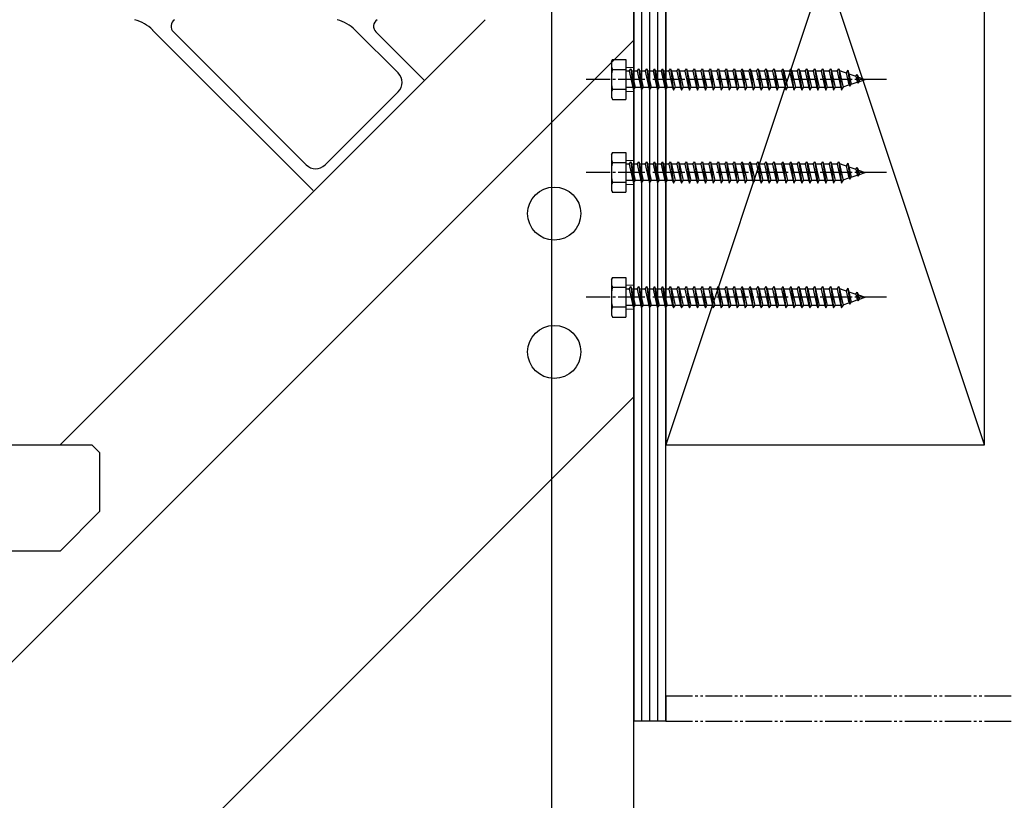
# Model space of a CAD drawing. Extents: x 0 to 15840, y 0 to 25651.
# Drawn here: x 14159 to 14530, y 12105 to 12399 of the extents above; entities that cross this region are included whole.
import ezdxf

# ---------------------------------------------------------------- set-up
doc = ezdxf.new("R2010")
doc.units = 0
for name, pattern in [('YCENTER_1', [13, 10, -1, 1, -1]), ('YDIVIDE_1', [15, 10, -1, 1, -1, 1, -1]), ('YHIDDEN_1', [4, 3, -1])]:
    doc.linetypes.add(name, pattern=pattern)
for name, color, linetype in [('YKK_13', 4, 'CONTINUOUS'), ('YKK_A1', 4, 'CONTINUOUS'), ('YKK_D', 6, 'CONTINUOUS'), ('YSS_K', 3, 'CONTINUOUS')]:
    doc.layers.add(name, color=color, linetype=linetype)

msp = doc.modelspace()

# ---------------------------------------------------------------- linework, layer by layer
at = {"layer": 'YKK_13', "linetype": 'Continuous'}
for p, q in [((14381.79, 12383.55), (14382.22, 12384.3)), ((14381.79, 12383.55), (14381.79, 12370.05)), ((14382.22, 12384.3), (14387.29, 12384.3)), ((14387.29, 12384.3), (14387.29, 12369.3)), ((14382.22, 12380.56), (14387.29, 12380.56)), ((14388.49, 12379.9), (14387.29, 12379.9)), ((14388.49, 12379.9), (14389.09, 12380.8)), ((14388.49, 12379.9), (14389.87, 12373.7)), ((14389.09, 12380.8), (14389.39, 12379.9)), ((14389.09, 12380.8), (14390.17, 12372.8)), ((14389.39, 12379.9), (14390.77, 12373.7)), ((14391.49, 12379.9), (14389.39, 12379.9)), ((14391.49, 12379.9), (14392.09, 12380.8)), ((14391.49, 12379.9), (14392.87, 12373.7)), ((14392.09, 12380.8), (14392.39, 12379.9)), ((14392.09, 12380.8), (14393.17, 12372.8)), ((14392.39, 12379.9), (14393.77, 12373.7)), ((14394.49, 12379.9), (14392.39, 12379.9)), ((14394.49, 12379.9), (14395.09, 12380.8)), ((14394.49, 12379.9), (14395.87, 12373.7)), ((14395.09, 12380.8), (14396.17, 12372.8)), ((14395.09, 12380.8), (14395.39, 12379.9)), ((14395.39, 12379.9), (14396.77, 12373.7)), ((14397.49, 12379.9), (14395.39, 12379.9)), ((14397.49, 12379.9), (14398.09, 12380.8)), ((14397.49, 12379.9), (14398.87, 12373.7)), ((14398.09, 12380.8), (14398.39, 12379.9)), ((14398.09, 12380.8), (14399.17, 12372.8)), ((14398.39, 12379.9), (14399.77, 12373.7)), ((14400.49, 12379.9), (14398.39, 12379.9)), ((14400.49, 12379.9), (14401.09, 12380.8)), ((14400.49, 12379.9), (14401.87, 12373.7)), ((14401.09, 12380.8), (14401.39, 12379.9)), ((14401.09, 12380.8), (14402.17, 12372.8)), ((14401.39, 12379.9), (14402.77, 12373.7)), ((14403.49, 12379.9), (14401.39, 12379.9)), ((14403.49, 12379.9), (14404.09, 12380.8)), ((14403.49, 12379.9), (14404.87, 12373.7)), ((14404.09, 12380.8), (14405.17, 12372.8)), ((14404.09, 12380.8), (14404.39, 12379.9)), ((14404.39, 12379.9), (14405.77, 12373.7)), ((14406.49, 12379.9), (14404.39, 12379.9)), ((14406.49, 12379.9), (14407.09, 12380.8)), ((14406.49, 12379.9), (14407.87, 12373.7)), ((14407.09, 12380.8), (14407.39, 12379.9)), ((14407.09, 12380.8), (14408.17, 12372.8)), ((14407.39, 12379.9), (14408.77, 12373.7)), ((14409.49, 12379.9), (14407.39, 12379.9)), ((14409.49, 12379.9), (14410.09, 12380.8)), ((14409.49, 12379.9), (14410.87, 12373.7)), ((14410.09, 12380.8), (14410.39, 12379.9)), ((14410.09, 12380.8), (14411.17, 12372.8)), ((14410.39, 12379.9), (14411.77, 12373.7)), ((14412.49, 12379.9), (14410.39, 12379.9)), ((14412.49, 12379.9), (14413.09, 12380.8)), ((14412.49, 12379.9), (14413.87, 12373.7)), ((14413.09, 12380.8), (14414.17, 12372.8)), ((14413.09, 12380.8), (14413.39, 12379.9)), ((14413.39, 12379.9), (14414.77, 12373.7)), ((14415.49, 12379.9), (14413.39, 12379.9)), ((14415.49, 12379.9), (14416.09, 12380.8)), ((14415.49, 12379.9), (14416.87, 12373.7)), ((14416.09, 12380.8), (14416.39, 12379.9)), ((14416.09, 12380.8), (14417.17, 12372.8)), ((14416.39, 12379.9), (14417.77, 12373.7)), ((14418.49, 12379.9), (14416.39, 12379.9)), ((14418.49, 12379.9), (14419.09, 12380.8)), ((14418.49, 12379.9), (14419.87, 12373.7)), ((14419.09, 12380.8), (14419.39, 12379.9)), ((14419.09, 12380.8), (14420.17, 12372.8)), ((14419.39, 12379.9), (14420.77, 12373.7)), ((14421.49, 12379.9), (14419.39, 12379.9)), ((14421.49, 12379.9), (14422.09, 12380.8)), ((14421.49, 12379.9), (14422.87, 12373.7)), ((14422.09, 12380.8), (14423.17, 12372.8)), ((14422.09, 12380.8), (14422.39, 12379.9)), ((14424.49, 12379.9), (14422.39, 12379.9)), ((14422.39, 12379.9), (14423.77, 12373.7)), ((14424.49, 12379.9), (14425.09, 12380.8)), ((14424.49, 12379.9), (14425.87, 12373.7)), ((14425.09, 12380.8), (14426.17, 12372.8)), ((14425.09, 12380.8), (14425.39, 12379.9)), ((14427.49, 12379.9), (14425.39, 12379.9)), ((14425.39, 12379.9), (14426.77, 12373.7)), ((14427.49, 12379.9), (14428.09, 12380.8)), ((14427.49, 12379.9), (14428.87, 12373.7)), ((14428.09, 12380.8), (14429.17, 12372.8)), ((14428.09, 12380.8), (14428.39, 12379.9)), ((14430.49, 12379.9), (14428.39, 12379.9)), ((14428.39, 12379.9), (14429.77, 12373.7)), ((14430.49, 12379.9), (14431.09, 12380.8)), ((14430.49, 12379.9), (14431.87, 12373.7)), ((14431.09, 12380.8), (14432.17, 12372.8)), ((14431.09, 12380.8), (14431.39, 12379.9)), ((14433.49, 12379.9), (14431.39, 12379.9)), ((14431.39, 12379.9), (14432.77, 12373.7)), ((14433.49, 12379.9), (14434.09, 12380.8)), ((14433.49, 12379.9), (14434.87, 12373.7)), ((14434.09, 12380.8), (14435.17, 12372.8)), ((14434.09, 12380.8), (14434.39, 12379.9)), ((14436.49, 12379.9), (14434.39, 12379.9)), ((14434.39, 12379.9), (14435.77, 12373.7)), ((14436.49, 12379.9), (14437.09, 12380.8)), ((14436.49, 12379.9), (14437.87, 12373.7)), ((14437.09, 12380.8), (14437.11, 12380.8)), ((14437.11, 12380.8), (14438.19, 12372.8)), ((14437.11, 12380.8), (14437.41, 12379.9)), ((14439.49, 12379.9), (14437.41, 12379.9)), ((14437.41, 12379.9), (14438.79, 12373.7)), ((14439.49, 12379.9), (14440.09, 12380.8)), ((14439.49, 12379.9), (14440.87, 12373.7)), ((14440.09, 12380.8), (14441.17, 12372.8)), ((14440.09, 12380.8), (14440.39, 12379.9)), ((14442.49, 12379.9), (14440.39, 12379.9)), ((14440.39, 12379.9), (14441.77, 12373.7)), ((14442.49, 12379.9), (14443.09, 12380.8)), ((14442.49, 12379.9), (14443.87, 12373.7)), ((14443.09, 12380.8), (14444.17, 12372.8)), ((14443.09, 12380.8), (14443.39, 12379.9)), ((14445.79, 12379.9), (14443.39, 12379.9)), ((14443.39, 12379.9), (14444.77, 12373.7)), ((14445.79, 12379.9), (14446.39, 12380.8)), ((14445.79, 12379.9), (14447.17, 12373.7)), ((14446.39, 12380.8), (14447.47, 12372.8)), ((14446.39, 12380.8), (14446.69, 12379.9)), ((14448.79, 12379.9), (14446.69, 12379.9)), ((14446.69, 12379.9), (14448.07, 12373.7)), ((14448.79, 12379.9), (14449.39, 12380.8)), ((14448.79, 12379.9), (14450.17, 12373.7)), ((14449.39, 12380.8), (14450.47, 12372.8)), ((14449.39, 12380.8), (14449.69, 12379.9)), ((14451.79, 12379.9), (14449.69, 12379.9)), ((14449.69, 12379.9), (14451.07, 12373.7)), ((14451.79, 12379.9), (14452.39, 12380.8)), ((14451.79, 12379.9), (14453.17, 12373.7)), ((14452.39, 12380.8), (14453.47, 12372.8)), ((14452.39, 12380.8), (14452.69, 12379.9)), ((14454.79, 12379.9), (14452.69, 12379.9)), ((14452.69, 12379.9), (14454.07, 12373.7)), ((14454.79, 12379.9), (14455.39, 12380.8)), ((14454.79, 12379.9), (14456.17, 12373.7)), ((14455.39, 12380.8), (14456.47, 12372.8)), ((14455.39, 12380.8), (14455.69, 12379.9)), ((14457.79, 12379.9), (14455.69, 12379.9)), ((14455.69, 12379.9), (14457.07, 12373.7)), ((14457.79, 12379.9), (14458.39, 12380.8)), ((14457.79, 12379.9), (14459.17, 12373.7)), ((14458.39, 12380.8), (14459.47, 12372.8)), ((14458.39, 12380.8), (14458.69, 12379.9)), ((14460.79, 12379.9), (14458.69, 12379.9)), ((14458.69, 12379.9), (14460.07, 12373.7)), ((14460.79, 12379.9), (14461.39, 12380.8)), ((14460.79, 12379.9), (14462.17, 12373.7)), ((14461.39, 12380.8), (14462.47, 12372.8)), ((14461.39, 12380.8), (14461.69, 12379.9)), ((14463.79, 12379.9), (14461.69, 12379.9)), ((14461.69, 12379.9), (14463.07, 12373.7)), ((14463.79, 12379.9), (14464.39, 12380.8)), ((14463.79, 12379.9), (14465.17, 12373.7)), ((14464.39, 12380.8), (14465.47, 12372.8)), ((14464.39, 12380.8), (14464.69, 12379.9)), ((14466.79, 12379.9), (14464.69, 12379.9)), ((14464.69, 12379.9), (14466.07, 12373.7)), ((14466.79, 12379.9), (14467.39, 12380.8)), ((14466.79, 12379.9), (14468.17, 12373.7)), ((14467.39, 12380.8), (14468.47, 12372.8)), ((14467.39, 12380.8), (14467.69, 12379.9)), ((14468.29, 12379.9), (14467.69, 12379.9)), ((14467.69, 12379.9), (14469.07, 12373.7)), ((14468.29, 12379.9), (14470.24, 12379.23)), ((14470.77, 12380.24), (14470.24, 12379.23)), ((14470.24, 12379.23), (14471.24, 12374.72)), ((14470.77, 12380.24), (14471.57, 12374.25)), ((14470.77, 12380.24), (14471.21, 12378.9)), ((14471.21, 12378.9), (14473.81, 12378)), ((14471.21, 12378.9), (14472.08, 12375.01)), ((14473.81, 12378), (14474.27, 12378.69)), ((14474.27, 12378.69), (14474.79, 12377.66)), ((14474.27, 12378.69), (14474.72, 12375.42)), ((14469.01, 12373.95), (14471.24, 12374.72)), ((14471.24, 12374.72), (14471.57, 12374.25)), ((14471.57, 12374.25), (14472.08, 12375.01)), ((14472.08, 12375.01), (14474.31, 12375.78)), ((14473.81, 12378), (14474.31, 12375.78)), ((14474.31, 12375.78), (14474.72, 12375.42)), ((14474.72, 12375.42), (14475.14, 12376.06)), ((14474.79, 12377.66), (14477.29, 12376.8)), ((14474.79, 12377.66), (14475.14, 12376.06)), ((14475.14, 12376.06), (14477.29, 12376.8)), ((14387.29, 12373.04), (14382.22, 12373.04)), ((14389.87, 12373.7), (14387.29, 12373.7)), ((14389.87, 12373.7), (14390.17, 12372.8)), ((14390.17, 12372.8), (14390.77, 12373.7)), ((14392.87, 12373.7), (14390.77, 12373.7)), ((14392.87, 12373.7), (14393.17, 12372.8)), ((14393.17, 12372.8), (14393.77, 12373.7)), ((14395.87, 12373.7), (14393.77, 12373.7)), ((14395.87, 12373.7), (14396.17, 12372.8)), ((14396.17, 12372.8), (14396.77, 12373.7)), ((14398.87, 12373.7), (14396.77, 12373.7)), ((14398.87, 12373.7), (14399.17, 12372.8)), ((14399.17, 12372.8), (14399.77, 12373.7)), ((14401.87, 12373.7), (14399.77, 12373.7)), ((14401.87, 12373.7), (14402.17, 12372.8)), ((14402.17, 12372.8), (14402.77, 12373.7)), ((14404.87, 12373.7), (14402.77, 12373.7)), ((14404.87, 12373.7), (14405.17, 12372.8)), ((14405.17, 12372.8), (14405.77, 12373.7)), ((14407.87, 12373.7), (14405.77, 12373.7)), ((14407.87, 12373.7), (14408.17, 12372.8)), ((14408.17, 12372.8), (14408.77, 12373.7)), ((14410.87, 12373.7), (14408.77, 12373.7)), ((14410.87, 12373.7), (14411.17, 12372.8)), ((14411.17, 12372.8), (14411.77, 12373.7)), ((14413.87, 12373.7), (14411.77, 12373.7)), ((14413.87, 12373.7), (14414.17, 12372.8)), ((14414.17, 12372.8), (14414.77, 12373.7)), ((14416.87, 12373.7), (14414.77, 12373.7)), ((14416.87, 12373.7), (14417.17, 12372.8)), ((14417.17, 12372.8), (14417.77, 12373.7)), ((14419.87, 12373.7), (14417.77, 12373.7)), ((14419.87, 12373.7), (14420.17, 12372.8)), ((14420.17, 12372.8), (14420.77, 12373.7)), ((14422.87, 12373.7), (14420.77, 12373.7)), ((14422.87, 12373.7), (14423.17, 12372.8)), ((14423.17, 12372.8), (14423.77, 12373.7)), ((14425.87, 12373.7), (14423.77, 12373.7)), ((14425.87, 12373.7), (14426.17, 12372.8)), ((14426.17, 12372.8), (14426.77, 12373.7)), ((14428.87, 12373.7), (14426.77, 12373.7)), ((14428.87, 12373.7), (14429.17, 12372.8)), ((14429.17, 12372.8), (14429.77, 12373.7)), ((14431.87, 12373.7), (14429.77, 12373.7)), ((14431.87, 12373.7), (14432.17, 12372.8)), ((14432.17, 12372.8), (14432.77, 12373.7)), ((14434.87, 12373.7), (14432.77, 12373.7)), ((14434.87, 12373.7), (14435.17, 12372.8)), ((14435.17, 12372.8), (14435.77, 12373.7)), ((14437.87, 12373.7), (14435.77, 12373.7)), ((14437.87, 12373.7), (14438.17, 12372.8)), ((14438.17, 12372.8), (14438.19, 12372.8)), ((14438.19, 12372.8), (14438.79, 12373.7)), ((14440.87, 12373.7), (14438.79, 12373.7)), ((14440.87, 12373.7), (14441.17, 12372.8)), ((14441.17, 12372.8), (14441.77, 12373.7)), ((14443.87, 12373.7), (14441.77, 12373.7)), ((14443.87, 12373.7), (14444.17, 12372.8)), ((14444.17, 12372.8), (14444.77, 12373.7)), ((14447.17, 12373.7), (14444.77, 12373.7)), ((14447.17, 12373.7), (14447.47, 12372.8)), ((14447.47, 12372.8), (14448.07, 12373.7)), ((14450.17, 12373.7), (14448.07, 12373.7)), ((14450.17, 12373.7), (14450.47, 12372.8)), ((14450.47, 12372.8), (14451.07, 12373.7)), ((14453.17, 12373.7), (14451.07, 12373.7)), ((14453.17, 12373.7), (14453.47, 12372.8)), ((14453.47, 12372.8), (14454.07, 12373.7)), ((14456.17, 12373.7), (14454.07, 12373.7)), ((14456.17, 12373.7), (14456.47, 12372.8)), ((14456.47, 12372.8), (14457.07, 12373.7)), ((14459.17, 12373.7), (14457.07, 12373.7)), ((14459.17, 12373.7), (14459.47, 12372.8)), ((14459.47, 12372.8), (14460.07, 12373.7)), ((14462.17, 12373.7), (14460.07, 12373.7)), ((14462.17, 12373.7), (14462.47, 12372.8)), ((14462.47, 12372.8), (14463.07, 12373.7)), ((14465.17, 12373.7), (14463.07, 12373.7)), ((14465.17, 12373.7), (14465.47, 12372.8)), ((14465.47, 12372.8), (14466.07, 12373.7)), ((14468.17, 12373.7), (14466.07, 12373.7)), ((14468.17, 12373.7), (14468.47, 12372.8)), ((14468.47, 12372.8), (14469.07, 12373.7)), ((14381.79, 12370.05), (14382.22, 12369.3)), ((14382.22, 12369.3), (14387.29, 12369.3)), ((14381.79, 12348.55), (14382.22, 12349.3)), ((14382.22, 12349.3), (14387.29, 12349.3)), ((14387.29, 12349.3), (14387.29, 12334.3)), ((14381.79, 12348.55), (14381.79, 12335.05)), ((14382.22, 12345.56), (14387.29, 12345.56)), ((14388.49, 12344.9), (14389.09, 12345.8)), ((14389.09, 12345.8), (14389.39, 12344.9)), ((14389.09, 12345.8), (14390.17, 12337.8)), ((14391.49, 12344.9), (14392.09, 12345.8)), ((14392.09, 12345.8), (14392.39, 12344.9)), ((14392.09, 12345.8), (14393.17, 12337.8)), ((14394.49, 12344.9), (14395.09, 12345.8)), ((14395.09, 12345.8), (14396.17, 12337.8)), ((14395.09, 12345.8), (14395.39, 12344.9)), ((14397.49, 12344.9), (14398.09, 12345.8)), ((14398.09, 12345.8), (14398.39, 12344.9)), ((14398.09, 12345.8), (14399.17, 12337.8)), ((14400.49, 12344.9), (14401.09, 12345.8)), ((14401.09, 12345.8), (14401.39, 12344.9)), ((14401.09, 12345.8), (14402.17, 12337.8)), ((14403.49, 12344.9), (14404.09, 12345.8)), ((14404.09, 12345.8), (14405.17, 12337.8)), ((14404.09, 12345.8), (14404.39, 12344.9)), ((14406.49, 12344.9), (14407.09, 12345.8)), ((14407.09, 12345.8), (14407.39, 12344.9)), ((14407.09, 12345.8), (14408.17, 12337.8)), ((14409.49, 12344.9), (14410.09, 12345.8)), ((14410.09, 12345.8), (14410.39, 12344.9)), ((14410.09, 12345.8), (14411.17, 12337.8)), ((14412.49, 12344.9), (14413.09, 12345.8)), ((14413.09, 12345.8), (14414.17, 12337.8)), ((14413.09, 12345.8), (14413.39, 12344.9)), ((14415.49, 12344.9), (14416.09, 12345.8)), ((14416.09, 12345.8), (14416.39, 12344.9)), ((14416.09, 12345.8), (14417.17, 12337.8)), ((14418.49, 12344.9), (14419.09, 12345.8)), ((14419.09, 12345.8), (14419.39, 12344.9)), ((14419.09, 12345.8), (14420.17, 12337.8)), ((14421.49, 12344.9), (14422.09, 12345.8)), ((14422.09, 12345.8), (14423.17, 12337.8)), ((14422.09, 12345.8), (14422.39, 12344.9)), ((14424.49, 12344.9), (14425.09, 12345.8)), ((14425.09, 12345.8), (14426.17, 12337.8)), ((14425.09, 12345.8), (14425.39, 12344.9)), ((14427.49, 12344.9), (14428.09, 12345.8)), ((14428.09, 12345.8), (14429.17, 12337.8)), ((14428.09, 12345.8), (14428.39, 12344.9)), ((14430.49, 12344.9), (14431.09, 12345.8)), ((14431.09, 12345.8), (14432.17, 12337.8)), ((14431.09, 12345.8), (14431.39, 12344.9)), ((14433.49, 12344.9), (14434.09, 12345.8)), ((14434.09, 12345.8), (14435.17, 12337.8)), ((14434.09, 12345.8), (14434.39, 12344.9)), ((14436.49, 12344.9), (14437.09, 12345.8)), ((14437.09, 12345.8), (14437.11, 12345.8)), ((14437.11, 12345.8), (14438.19, 12337.8)), ((14437.11, 12345.8), (14437.41, 12344.9)), ((14439.49, 12344.9), (14440.09, 12345.8)), ((14440.09, 12345.8), (14441.17, 12337.8)), ((14440.09, 12345.8), (14440.39, 12344.9)), ((14442.49, 12344.9), (14443.09, 12345.8)), ((14443.09, 12345.8), (14444.17, 12337.8)), ((14443.09, 12345.8), (14443.39, 12344.9)), ((14445.79, 12344.9), (14446.39, 12345.8)), ((14446.39, 12345.8), (14447.47, 12337.8)), ((14446.39, 12345.8), (14446.69, 12344.9)), ((14448.79, 12344.9), (14449.39, 12345.8)), ((14449.39, 12345.8), (14450.47, 12337.8)), ((14449.39, 12345.8), (14449.69, 12344.9)), ((14451.79, 12344.9), (14452.39, 12345.8)), ((14452.39, 12345.8), (14453.47, 12337.8)), ((14452.39, 12345.8), (14452.69, 12344.9)), ((14454.79, 12344.9), (14455.39, 12345.8)), ((14455.39, 12345.8), (14456.47, 12337.8)), ((14455.39, 12345.8), (14455.69, 12344.9)), ((14457.79, 12344.9), (14458.39, 12345.8)), ((14458.39, 12345.8), (14459.47, 12337.8)), ((14458.39, 12345.8), (14458.69, 12344.9)), ((14460.79, 12344.9), (14461.39, 12345.8)), ((14461.39, 12345.8), (14462.47, 12337.8)), ((14461.39, 12345.8), (14461.69, 12344.9)), ((14463.79, 12344.9), (14464.39, 12345.8)), ((14464.39, 12345.8), (14465.47, 12337.8)), ((14464.39, 12345.8), (14464.69, 12344.9)), ((14466.79, 12344.9), (14467.39, 12345.8)), ((14467.39, 12345.8), (14468.47, 12337.8)), ((14467.39, 12345.8), (14467.69, 12344.9)), ((14470.77, 12345.24), (14470.24, 12344.23)), ((14470.77, 12345.24), (14471.57, 12339.25)), ((14470.77, 12345.24), (14471.21, 12343.9)), ((14388.49, 12344.9), (14387.29, 12344.9)), ((14388.49, 12344.9), (14389.87, 12338.7)), ((14389.39, 12344.9), (14390.77, 12338.7)), ((14391.49, 12344.9), (14389.39, 12344.9)), ((14391.49, 12344.9), (14392.87, 12338.7)), ((14392.39, 12344.9), (14393.77, 12338.7)), ((14394.49, 12344.9), (14392.39, 12344.9)), ((14394.49, 12344.9), (14395.87, 12338.7)), ((14395.39, 12344.9), (14396.77, 12338.7)), ((14397.49, 12344.9), (14395.39, 12344.9)), ((14397.49, 12344.9), (14398.87, 12338.7)), ((14398.39, 12344.9), (14399.77, 12338.7)), ((14400.49, 12344.9), (14398.39, 12344.9)), ((14400.49, 12344.9), (14401.87, 12338.7)), ((14401.39, 12344.9), (14402.77, 12338.7)), ((14403.49, 12344.9), (14401.39, 12344.9)), ((14403.49, 12344.9), (14404.87, 12338.7)), ((14404.39, 12344.9), (14405.77, 12338.7)), ((14406.49, 12344.9), (14404.39, 12344.9)), ((14406.49, 12344.9), (14407.87, 12338.7)), ((14407.39, 12344.9), (14408.77, 12338.7)), ((14409.49, 12344.9), (14407.39, 12344.9)), ((14409.49, 12344.9), (14410.87, 12338.7)), ((14410.39, 12344.9), (14411.77, 12338.7)), ((14412.49, 12344.9), (14410.39, 12344.9)), ((14412.49, 12344.9), (14413.87, 12338.7)), ((14413.39, 12344.9), (14414.77, 12338.7)), ((14415.49, 12344.9), (14413.39, 12344.9)), ((14415.49, 12344.9), (14416.87, 12338.7)), ((14416.39, 12344.9), (14417.77, 12338.7)), ((14418.49, 12344.9), (14416.39, 12344.9)), ((14418.49, 12344.9), (14419.87, 12338.7)), ((14419.39, 12344.9), (14420.77, 12338.7)), ((14421.49, 12344.9), (14419.39, 12344.9)), ((14421.49, 12344.9), (14422.87, 12338.7)), ((14424.49, 12344.9), (14422.39, 12344.9)), ((14422.39, 12344.9), (14423.77, 12338.7)), ((14424.49, 12344.9), (14425.87, 12338.7)), ((14427.49, 12344.9), (14425.39, 12344.9)), ((14425.39, 12344.9), (14426.77, 12338.7)), ((14427.49, 12344.9), (14428.87, 12338.7)), ((14430.49, 12344.9), (14428.39, 12344.9)), ((14428.39, 12344.9), (14429.77, 12338.7)), ((14430.49, 12344.9), (14431.87, 12338.7)), ((14433.49, 12344.9), (14431.39, 12344.9)), ((14431.39, 12344.9), (14432.77, 12338.7)), ((14433.49, 12344.9), (14434.87, 12338.7)), ((14436.49, 12344.9), (14434.39, 12344.9)), ((14434.39, 12344.9), (14435.77, 12338.7)), ((14436.49, 12344.9), (14437.87, 12338.7)), ((14439.49, 12344.9), (14437.41, 12344.9)), ((14437.41, 12344.9), (14438.79, 12338.7)), ((14439.49, 12344.9), (14440.87, 12338.7)), ((14442.49, 12344.9), (14440.39, 12344.9)), ((14440.39, 12344.9), (14441.77, 12338.7)), ((14442.49, 12344.9), (14443.87, 12338.7)), ((14445.79, 12344.9), (14443.39, 12344.9)), ((14443.39, 12344.9), (14444.77, 12338.7)), ((14445.79, 12344.9), (14447.17, 12338.7)), ((14448.79, 12344.9), (14446.69, 12344.9)), ((14446.69, 12344.9), (14448.07, 12338.7)), ((14448.79, 12344.9), (14450.17, 12338.7)), ((14451.79, 12344.9), (14449.69, 12344.9)), ((14449.69, 12344.9), (14451.07, 12338.7)), ((14451.79, 12344.9), (14453.17, 12338.7)), ((14454.79, 12344.9), (14452.69, 12344.9)), ((14452.69, 12344.9), (14454.07, 12338.7)), ((14454.79, 12344.9), (14456.17, 12338.7)), ((14457.79, 12344.9), (14455.69, 12344.9)), ((14455.69, 12344.9), (14457.07, 12338.7)), ((14457.79, 12344.9), (14459.17, 12338.7)), ((14460.79, 12344.9), (14458.69, 12344.9)), ((14458.69, 12344.9), (14460.07, 12338.7)), ((14460.79, 12344.9), (14462.17, 12338.7)), ((14463.79, 12344.9), (14461.69, 12344.9)), ((14461.69, 12344.9), (14463.07, 12338.7)), ((14463.79, 12344.9), (14465.17, 12338.7)), ((14466.79, 12344.9), (14464.69, 12344.9)), ((14464.69, 12344.9), (14466.07, 12338.7)), ((14466.79, 12344.9), (14468.17, 12338.7)), ((14468.29, 12344.9), (14467.69, 12344.9)), ((14467.69, 12344.9), (14469.07, 12338.7)), ((14468.29, 12344.9), (14470.24, 12344.23)), ((14470.24, 12344.23), (14471.24, 12339.72)), ((14471.21, 12343.9), (14473.81, 12343)), ((14471.21, 12343.9), (14472.08, 12340.01)), ((14473.81, 12343), (14474.27, 12343.69)), ((14473.81, 12343), (14474.31, 12340.78)), ((14474.27, 12343.69), (14474.79, 12342.66)), ((14474.27, 12343.69), (14474.72, 12340.42)), ((14474.79, 12342.66), (14477.29, 12341.8)), ((14474.79, 12342.66), (14475.14, 12341.06)), ((14475.14, 12341.06), (14477.29, 12341.8)), ((14387.29, 12338.04), (14382.22, 12338.04)), ((14389.87, 12338.7), (14387.29, 12338.7)), ((14389.87, 12338.7), (14390.17, 12337.8)), ((14390.17, 12337.8), (14390.77, 12338.7)), ((14392.87, 12338.7), (14390.77, 12338.7)), ((14392.87, 12338.7), (14393.17, 12337.8)), ((14393.17, 12337.8), (14393.77, 12338.7)), ((14395.87, 12338.7), (14393.77, 12338.7)), ((14395.87, 12338.7), (14396.17, 12337.8)), ((14396.17, 12337.8), (14396.77, 12338.7)), ((14398.87, 12338.7), (14396.77, 12338.7)), ((14398.87, 12338.7), (14399.17, 12337.8)), ((14399.17, 12337.8), (14399.77, 12338.7)), ((14401.87, 12338.7), (14399.77, 12338.7)), ((14401.87, 12338.7), (14402.17, 12337.8)), ((14402.17, 12337.8), (14402.77, 12338.7)), ((14404.87, 12338.7), (14402.77, 12338.7)), ((14404.87, 12338.7), (14405.17, 12337.8)), ((14405.17, 12337.8), (14405.77, 12338.7)), ((14407.87, 12338.7), (14405.77, 12338.7)), ((14407.87, 12338.7), (14408.17, 12337.8)), ((14408.17, 12337.8), (14408.77, 12338.7)), ((14410.87, 12338.7), (14408.77, 12338.7)), ((14410.87, 12338.7), (14411.17, 12337.8)), ((14411.17, 12337.8), (14411.77, 12338.7)), ((14413.87, 12338.7), (14411.77, 12338.7)), ((14413.87, 12338.7), (14414.17, 12337.8)), ((14414.17, 12337.8), (14414.77, 12338.7)), ((14416.87, 12338.7), (14414.77, 12338.7)), ((14416.87, 12338.7), (14417.17, 12337.8)), ((14417.17, 12337.8), (14417.77, 12338.7)), ((14419.87, 12338.7), (14417.77, 12338.7)), ((14419.87, 12338.7), (14420.17, 12337.8)), ((14420.17, 12337.8), (14420.77, 12338.7)), ((14422.87, 12338.7), (14420.77, 12338.7)), ((14422.87, 12338.7), (14423.17, 12337.8)), ((14423.17, 12337.8), (14423.77, 12338.7)), ((14425.87, 12338.7), (14423.77, 12338.7)), ((14425.87, 12338.7), (14426.17, 12337.8)), ((14426.17, 12337.8), (14426.77, 12338.7)), ((14428.87, 12338.7), (14426.77, 12338.7)), ((14428.87, 12338.7), (14429.17, 12337.8)), ((14429.17, 12337.8), (14429.77, 12338.7)), ((14431.87, 12338.7), (14429.77, 12338.7)), ((14431.87, 12338.7), (14432.17, 12337.8)), ((14432.17, 12337.8), (14432.77, 12338.7)), ((14434.87, 12338.7), (14432.77, 12338.7)), ((14434.87, 12338.7), (14435.17, 12337.8)), ((14435.17, 12337.8), (14435.77, 12338.7)), ((14437.87, 12338.7), (14435.77, 12338.7)), ((14437.87, 12338.7), (14438.17, 12337.8)), ((14438.17, 12337.8), (14438.19, 12337.8)), ((14438.19, 12337.8), (14438.79, 12338.7)), ((14440.87, 12338.7), (14438.79, 12338.7)), ((14440.87, 12338.7), (14441.17, 12337.8)), ((14441.17, 12337.8), (14441.77, 12338.7)), ((14443.87, 12338.7), (14441.77, 12338.7)), ((14443.87, 12338.7), (14444.17, 12337.8)), ((14444.17, 12337.8), (14444.77, 12338.7)), ((14447.17, 12338.7), (14444.77, 12338.7)), ((14447.17, 12338.7), (14447.47, 12337.8)), ((14447.47, 12337.8), (14448.07, 12338.7)), ((14450.17, 12338.7), (14448.07, 12338.7)), ((14450.17, 12338.7), (14450.47, 12337.8)), ((14450.47, 12337.8), (14451.07, 12338.7)), ((14453.17, 12338.7), (14451.07, 12338.7)), ((14453.17, 12338.7), (14453.47, 12337.8)), ((14453.47, 12337.8), (14454.07, 12338.7)), ((14456.17, 12338.7), (14454.07, 12338.7)), ((14456.17, 12338.7), (14456.47, 12337.8)), ((14456.47, 12337.8), (14457.07, 12338.7)), ((14459.17, 12338.7), (14457.07, 12338.7)), ((14459.17, 12338.7), (14459.47, 12337.8)), ((14459.47, 12337.8), (14460.07, 12338.7)), ((14462.17, 12338.7), (14460.07, 12338.7)), ((14462.17, 12338.7), (14462.47, 12337.8)), ((14462.47, 12337.8), (14463.07, 12338.7)), ((14465.17, 12338.7), (14463.07, 12338.7)), ((14465.17, 12338.7), (14465.47, 12337.8)), ((14465.47, 12337.8), (14466.07, 12338.7)), ((14468.17, 12338.7), (14466.07, 12338.7)), ((14468.17, 12338.7), (14468.47, 12337.8)), ((14468.47, 12337.8), (14469.07, 12338.7)), ((14469.01, 12338.95), (14471.24, 12339.72)), ((14471.24, 12339.72), (14471.57, 12339.25)), ((14471.57, 12339.25), (14472.08, 12340.01)), ((14472.08, 12340.01), (14474.31, 12340.78)), ((14474.31, 12340.78), (14474.72, 12340.42)), ((14474.72, 12340.42), (14475.14, 12341.06)), ((14381.79, 12335.05), (14382.22, 12334.3)), ((14382.22, 12334.3), (14387.29, 12334.3)), ((14381.79, 12301.55), (14382.22, 12302.3)), ((14381.79, 12301.55), (14381.79, 12288.05)), ((14382.22, 12302.3), (14387.29, 12302.3)), ((14387.29, 12302.3), (14387.29, 12287.3)), ((14382.22, 12298.56), (14387.29, 12298.56)), ((14388.49, 12297.9), (14387.29, 12297.9)), ((14388.49, 12297.9), (14389.09, 12298.8)), ((14388.49, 12297.9), (14389.87, 12291.7)), ((14389.09, 12298.8), (14389.39, 12297.9)), ((14389.09, 12298.8), (14390.17, 12290.8)), ((14389.39, 12297.9), (14390.77, 12291.7)), ((14391.49, 12297.9), (14389.39, 12297.9)), ((14391.49, 12297.9), (14392.09, 12298.8)), ((14391.49, 12297.9), (14392.87, 12291.7)), ((14392.09, 12298.8), (14392.39, 12297.9)), ((14392.09, 12298.8), (14393.17, 12290.8)), ((14392.39, 12297.9), (14393.77, 12291.7)), ((14394.49, 12297.9), (14392.39, 12297.9)), ((14394.49, 12297.9), (14395.09, 12298.8)), ((14394.49, 12297.9), (14395.87, 12291.7)), ((14395.09, 12298.8), (14396.17, 12290.8)), ((14395.09, 12298.8), (14395.39, 12297.9)), ((14395.39, 12297.9), (14396.77, 12291.7)), ((14397.49, 12297.9), (14395.39, 12297.9)), ((14397.49, 12297.9), (14398.09, 12298.8)), ((14397.49, 12297.9), (14398.87, 12291.7)), ((14398.09, 12298.8), (14398.39, 12297.9)), ((14398.09, 12298.8), (14399.17, 12290.8)), ((14398.39, 12297.9), (14399.77, 12291.7)), ((14400.49, 12297.9), (14398.39, 12297.9)), ((14400.49, 12297.9), (14401.09, 12298.8)), ((14400.49, 12297.9), (14401.87, 12291.7)), ((14401.09, 12298.8), (14401.39, 12297.9)), ((14401.09, 12298.8), (14402.17, 12290.8)), ((14401.39, 12297.9), (14402.77, 12291.7)), ((14403.49, 12297.9), (14401.39, 12297.9)), ((14403.49, 12297.9), (14404.09, 12298.8)), ((14403.49, 12297.9), (14404.87, 12291.7)), ((14404.09, 12298.8), (14405.17, 12290.8)), ((14404.09, 12298.8), (14404.39, 12297.9)), ((14404.39, 12297.9), (14405.77, 12291.7)), ((14406.49, 12297.9), (14404.39, 12297.9)), ((14406.49, 12297.9), (14407.09, 12298.8)), ((14406.49, 12297.9), (14407.87, 12291.7)), ((14407.09, 12298.8), (14407.39, 12297.9)), ((14407.09, 12298.8), (14408.17, 12290.8)), ((14407.39, 12297.9), (14408.77, 12291.7)), ((14409.49, 12297.9), (14407.39, 12297.9)), ((14409.49, 12297.9), (14410.09, 12298.8)), ((14409.49, 12297.9), (14410.87, 12291.7)), ((14410.09, 12298.8), (14410.39, 12297.9)), ((14410.09, 12298.8), (14411.17, 12290.8)), ((14410.39, 12297.9), (14411.77, 12291.7)), ((14412.49, 12297.9), (14410.39, 12297.9)), ((14412.49, 12297.9), (14413.09, 12298.8)), ((14412.49, 12297.9), (14413.87, 12291.7)), ((14413.09, 12298.8), (14414.17, 12290.8)), ((14413.09, 12298.8), (14413.39, 12297.9)), ((14413.39, 12297.9), (14414.77, 12291.7)), ((14415.49, 12297.9), (14413.39, 12297.9)), ((14415.49, 12297.9), (14416.09, 12298.8)), ((14415.49, 12297.9), (14416.87, 12291.7)), ((14416.09, 12298.8), (14416.39, 12297.9)), ((14416.09, 12298.8), (14417.17, 12290.8)), ((14416.39, 12297.9), (14417.77, 12291.7)), ((14418.49, 12297.9), (14416.39, 12297.9)), ((14418.49, 12297.9), (14419.09, 12298.8)), ((14418.49, 12297.9), (14419.87, 12291.7)), ((14419.09, 12298.8), (14419.39, 12297.9)), ((14419.09, 12298.8), (14420.17, 12290.8)), ((14419.39, 12297.9), (14420.77, 12291.7)), ((14421.49, 12297.9), (14419.39, 12297.9)), ((14421.49, 12297.9), (14422.09, 12298.8)), ((14421.49, 12297.9), (14422.87, 12291.7)), ((14422.09, 12298.8), (14423.17, 12290.8)), ((14422.09, 12298.8), (14422.39, 12297.9)), ((14424.49, 12297.9), (14422.39, 12297.9)), ((14422.39, 12297.9), (14423.77, 12291.7)), ((14424.49, 12297.9), (14425.09, 12298.8)), ((14424.49, 12297.9), (14425.87, 12291.7)), ((14425.09, 12298.8), (14426.17, 12290.8)), ((14425.09, 12298.8), (14425.39, 12297.9)), ((14427.49, 12297.9), (14425.39, 12297.9)), ((14425.39, 12297.9), (14426.77, 12291.7)), ((14427.49, 12297.9), (14428.09, 12298.8)), ((14427.49, 12297.9), (14428.87, 12291.7)), ((14428.09, 12298.8), (14429.17, 12290.8)), ((14428.09, 12298.8), (14428.39, 12297.9)), ((14430.49, 12297.9), (14428.39, 12297.9)), ((14428.39, 12297.9), (14429.77, 12291.7)), ((14430.49, 12297.9), (14431.09, 12298.8)), ((14430.49, 12297.9), (14431.87, 12291.7)), ((14431.09, 12298.8), (14432.17, 12290.8)), ((14431.09, 12298.8), (14431.39, 12297.9)), ((14433.49, 12297.9), (14431.39, 12297.9)), ((14431.39, 12297.9), (14432.77, 12291.7)), ((14433.49, 12297.9), (14434.09, 12298.8)), ((14433.49, 12297.9), (14434.87, 12291.7)), ((14434.09, 12298.8), (14435.17, 12290.8)), ((14434.09, 12298.8), (14434.39, 12297.9)), ((14436.49, 12297.9), (14434.39, 12297.9)), ((14434.39, 12297.9), (14435.77, 12291.7)), ((14436.49, 12297.9), (14437.09, 12298.8)), ((14436.49, 12297.9), (14437.87, 12291.7)), ((14437.09, 12298.8), (14437.11, 12298.8)), ((14437.11, 12298.8), (14438.19, 12290.8)), ((14437.11, 12298.8), (14437.41, 12297.9)), ((14439.49, 12297.9), (14437.41, 12297.9)), ((14437.41, 12297.9), (14438.79, 12291.7)), ((14439.49, 12297.9), (14440.09, 12298.8)), ((14439.49, 12297.9), (14440.87, 12291.7)), ((14440.09, 12298.8), (14441.17, 12290.8)), ((14440.09, 12298.8), (14440.39, 12297.9)), ((14442.49, 12297.9), (14440.39, 12297.9)), ((14440.39, 12297.9), (14441.77, 12291.7)), ((14442.49, 12297.9), (14443.09, 12298.8)), ((14442.49, 12297.9), (14443.87, 12291.7)), ((14443.09, 12298.8), (14444.17, 12290.8)), ((14443.09, 12298.8), (14443.39, 12297.9)), ((14445.79, 12297.9), (14443.39, 12297.9)), ((14443.39, 12297.9), (14444.77, 12291.7)), ((14445.79, 12297.9), (14446.39, 12298.8)), ((14445.79, 12297.9), (14447.17, 12291.7)), ((14446.39, 12298.8), (14447.47, 12290.8)), ((14446.39, 12298.8), (14446.69, 12297.9)), ((14448.79, 12297.9), (14446.69, 12297.9)), ((14446.69, 12297.9), (14448.07, 12291.7)), ((14448.79, 12297.9), (14449.39, 12298.8)), ((14448.79, 12297.9), (14450.17, 12291.7)), ((14449.39, 12298.8), (14450.47, 12290.8)), ((14449.39, 12298.8), (14449.69, 12297.9)), ((14451.79, 12297.9), (14449.69, 12297.9)), ((14449.69, 12297.9), (14451.07, 12291.7)), ((14451.79, 12297.9), (14452.39, 12298.8)), ((14451.79, 12297.9), (14453.17, 12291.7)), ((14452.39, 12298.8), (14453.47, 12290.8)), ((14452.39, 12298.8), (14452.69, 12297.9)), ((14454.79, 12297.9), (14452.69, 12297.9)), ((14452.69, 12297.9), (14454.07, 12291.7)), ((14454.79, 12297.9), (14455.39, 12298.8)), ((14454.79, 12297.9), (14456.17, 12291.7)), ((14455.39, 12298.8), (14456.47, 12290.8)), ((14455.39, 12298.8), (14455.69, 12297.9)), ((14457.79, 12297.9), (14455.69, 12297.9)), ((14455.69, 12297.9), (14457.07, 12291.7)), ((14457.79, 12297.9), (14458.39, 12298.8)), ((14457.79, 12297.9), (14459.17, 12291.7)), ((14458.39, 12298.8), (14459.47, 12290.8)), ((14458.39, 12298.8), (14458.69, 12297.9)), ((14460.79, 12297.9), (14458.69, 12297.9)), ((14458.69, 12297.9), (14460.07, 12291.7)), ((14460.79, 12297.9), (14461.39, 12298.8)), ((14460.79, 12297.9), (14462.17, 12291.7)), ((14461.39, 12298.8), (14462.47, 12290.8)), ((14461.39, 12298.8), (14461.69, 12297.9)), ((14463.79, 12297.9), (14461.69, 12297.9)), ((14461.69, 12297.9), (14463.07, 12291.7)), ((14463.79, 12297.9), (14464.39, 12298.8)), ((14463.79, 12297.9), (14465.17, 12291.7)), ((14464.39, 12298.8), (14465.47, 12290.8)), ((14464.39, 12298.8), (14464.69, 12297.9)), ((14466.79, 12297.9), (14464.69, 12297.9)), ((14464.69, 12297.9), (14466.07, 12291.7)), ((14466.79, 12297.9), (14467.39, 12298.8)), ((14466.79, 12297.9), (14468.17, 12291.7)), ((14467.39, 12298.8), (14468.47, 12290.8)), ((14467.39, 12298.8), (14467.69, 12297.9)), ((14468.29, 12297.9), (14467.69, 12297.9)), ((14467.69, 12297.9), (14469.07, 12291.7)), ((14468.29, 12297.9), (14470.24, 12297.23)), ((14470.77, 12298.24), (14470.24, 12297.23)), ((14470.24, 12297.23), (14471.24, 12292.72)), ((14470.77, 12298.24), (14471.57, 12292.25)), ((14470.77, 12298.24), (14471.21, 12296.9)), ((14471.21, 12296.9), (14473.81, 12296)), ((14471.21, 12296.9), (14472.08, 12293.01)), ((14472.08, 12293.01), (14474.31, 12293.78)), ((14473.81, 12296), (14474.27, 12296.69)), ((14473.81, 12296), (14474.31, 12293.78)), ((14474.27, 12296.69), (14474.79, 12295.66)), ((14474.27, 12296.69), (14474.72, 12293.42)), ((14474.31, 12293.78), (14474.72, 12293.42)), ((14474.72, 12293.42), (14475.14, 12294.06)), ((14474.79, 12295.66), (14477.29, 12294.8)), ((14474.79, 12295.66), (14475.14, 12294.06)), ((14475.14, 12294.06), (14477.29, 12294.8)), ((14387.29, 12291.04), (14382.22, 12291.04)), ((14389.87, 12291.7), (14387.29, 12291.7)), ((14389.87, 12291.7), (14390.17, 12290.8)), ((14390.17, 12290.8), (14390.77, 12291.7)), ((14392.87, 12291.7), (14390.77, 12291.7)), ((14392.87, 12291.7), (14393.17, 12290.8)), ((14393.17, 12290.8), (14393.77, 12291.7)), ((14395.87, 12291.7), (14393.77, 12291.7)), ((14395.87, 12291.7), (14396.17, 12290.8)), ((14396.17, 12290.8), (14396.77, 12291.7)), ((14398.87, 12291.7), (14396.77, 12291.7)), ((14398.87, 12291.7), (14399.17, 12290.8)), ((14399.17, 12290.8), (14399.77, 12291.7)), ((14401.87, 12291.7), (14399.77, 12291.7)), ((14401.87, 12291.7), (14402.17, 12290.8)), ((14402.17, 12290.8), (14402.77, 12291.7)), ((14404.87, 12291.7), (14402.77, 12291.7)), ((14404.87, 12291.7), (14405.17, 12290.8)), ((14405.17, 12290.8), (14405.77, 12291.7)), ((14407.87, 12291.7), (14405.77, 12291.7)), ((14407.87, 12291.7), (14408.17, 12290.8)), ((14408.17, 12290.8), (14408.77, 12291.7)), ((14410.87, 12291.7), (14408.77, 12291.7)), ((14410.87, 12291.7), (14411.17, 12290.8)), ((14411.17, 12290.8), (14411.77, 12291.7)), ((14413.87, 12291.7), (14411.77, 12291.7)), ((14413.87, 12291.7), (14414.17, 12290.8)), ((14414.17, 12290.8), (14414.77, 12291.7)), ((14416.87, 12291.7), (14414.77, 12291.7)), ((14416.87, 12291.7), (14417.17, 12290.8)), ((14417.17, 12290.8), (14417.77, 12291.7)), ((14419.87, 12291.7), (14417.77, 12291.7)), ((14419.87, 12291.7), (14420.17, 12290.8)), ((14420.17, 12290.8), (14420.77, 12291.7)), ((14422.87, 12291.7), (14420.77, 12291.7)), ((14422.87, 12291.7), (14423.17, 12290.8)), ((14423.17, 12290.8), (14423.77, 12291.7)), ((14425.87, 12291.7), (14423.77, 12291.7)), ((14425.87, 12291.7), (14426.17, 12290.8)), ((14426.17, 12290.8), (14426.77, 12291.7)), ((14428.87, 12291.7), (14426.77, 12291.7)), ((14428.87, 12291.7), (14429.17, 12290.8)), ((14429.17, 12290.8), (14429.77, 12291.7)), ((14431.87, 12291.7), (14429.77, 12291.7)), ((14431.87, 12291.7), (14432.17, 12290.8)), ((14432.17, 12290.8), (14432.77, 12291.7)), ((14434.87, 12291.7), (14432.77, 12291.7)), ((14434.87, 12291.7), (14435.17, 12290.8)), ((14435.17, 12290.8), (14435.77, 12291.7)), ((14437.87, 12291.7), (14435.77, 12291.7)), ((14437.87, 12291.7), (14438.17, 12290.8)), ((14438.17, 12290.8), (14438.19, 12290.8)), ((14438.19, 12290.8), (14438.79, 12291.7)), ((14440.87, 12291.7), (14438.79, 12291.7)), ((14440.87, 12291.7), (14441.17, 12290.8)), ((14441.17, 12290.8), (14441.77, 12291.7)), ((14443.87, 12291.7), (14441.77, 12291.7)), ((14443.87, 12291.7), (14444.17, 12290.8)), ((14444.17, 12290.8), (14444.77, 12291.7)), ((14447.17, 12291.7), (14444.77, 12291.7)), ((14447.17, 12291.7), (14447.47, 12290.8)), ((14447.47, 12290.8), (14448.07, 12291.7)), ((14450.17, 12291.7), (14448.07, 12291.7)), ((14450.17, 12291.7), (14450.47, 12290.8)), ((14450.47, 12290.8), (14451.07, 12291.7)), ((14453.17, 12291.7), (14451.07, 12291.7)), ((14453.17, 12291.7), (14453.47, 12290.8)), ((14453.47, 12290.8), (14454.07, 12291.7)), ((14456.17, 12291.7), (14454.07, 12291.7)), ((14456.17, 12291.7), (14456.47, 12290.8)), ((14456.47, 12290.8), (14457.07, 12291.7)), ((14459.17, 12291.7), (14457.07, 12291.7)), ((14459.17, 12291.7), (14459.47, 12290.8)), ((14459.47, 12290.8), (14460.07, 12291.7)), ((14462.17, 12291.7), (14460.07, 12291.7)), ((14462.17, 12291.7), (14462.47, 12290.8)), ((14462.47, 12290.8), (14463.07, 12291.7)), ((14465.17, 12291.7), (14463.07, 12291.7)), ((14465.17, 12291.7), (14465.47, 12290.8)), ((14465.47, 12290.8), (14466.07, 12291.7)), ((14468.17, 12291.7), (14466.07, 12291.7)), ((14468.17, 12291.7), (14468.47, 12290.8)), ((14468.47, 12290.8), (14469.07, 12291.7)), ((14469.01, 12291.95), (14471.24, 12292.72)), ((14471.24, 12292.72), (14471.57, 12292.25)), ((14471.57, 12292.25), (14472.08, 12293.01)), ((14381.79, 12288.05), (14382.22, 12287.3)), ((14382.22, 12287.3), (14387.29, 12287.3))]:
    msp.add_line(p, q, dxfattribs=at)
at = {"layer": 'YKK_13', "linetype": 'YCENTER_1'}
for p, q in [((14485.39, 12376.8), (14372.34, 12376.8)), ((14485.39, 12341.8), (14372.34, 12341.8)), ((14485.39, 12294.8), (14372.34, 12294.8))]:
    msp.add_line(p, q, dxfattribs=at)
at = {"layer": 'YKK_13', "linetype": 'Continuous'}
for centre, radius, start, end in [((14386.05, 12382.43), 4.26, 153.9362, 206.0638), ((14398.32, 12376.8), 16.53, 166.8554, 193.1446), ((14386.05, 12371.17), 4.26, 153.9362, 206.0638), ((14386.05, 12347.43), 4.26, 153.9362, 206.0638), ((14398.32, 12341.8), 16.53, 166.8554, 193.1446), ((14386.05, 12336.17), 4.26, 153.9362, 206.0638), ((14386.05, 12300.43), 4.26, 153.9362, 206.0638), ((14398.32, 12294.8), 16.53, 166.8554, 193.1446), ((14386.05, 12289.17), 4.26, 153.9362, 206.0638)]:
    msp.add_arc(centre, radius, start, end, dxfattribs=at)
at = {"layer": 'YKK_A1', "linetype": 'Continuous'}
for p, q in [((14390.29, 12455.27), (14390.29, 12257.28)), ((14174.29, 12239.27), (14334.29, 12399.27)), ((14209.14, 12395.39), (14269.56, 12334.97)), ((14216.94, 12394.66), (14266.96, 12344.64)), ((14301.54, 12379.22), (14285.37, 12395.39)), ((14311.42, 12376.41), (14293.17, 12394.66)), ((13237.93, 11239.27), (14390.29, 12391.63)), ((14301.54, 12372.15), (14274.03, 12344.64)), ((13164.29, 11031.28), (14390.29, 12257.28)), ((13984.29, 12239.27), (14186.29, 12239.27)), ((14189.29, 12236.27), (14186.29, 12239.27)), ((14189.29, 12214.27), (14189.29, 12236.27)), ((14189.29, 12214.27), (14174.29, 12199.27)), ((14174.29, 12199.27), (13969.29, 12199.27))]:
    msp.add_line(p, q, dxfattribs=at)
at = {"layer": 'YKK_A1', "linetype": 'YHIDDEN_1', "lineweight": 13}
for p, q in [((14387.29, 12381.3), (14390.29, 12381.3)), ((14387.29, 12372.3), (14390.29, 12372.3)), ((14387.29, 12346.3), (14390.29, 12346.3)), ((14387.29, 12337.3), (14390.29, 12337.3)), ((14387.29, 12299.3), (14390.29, 12299.3)), ((14387.29, 12290.3), (14390.29, 12290.3))]:
    msp.add_line(p, q, dxfattribs=at)
at = {"layer": 'YKK_A1', "linetype": 'YCENTER_1', "lineweight": 13}
for p, q in [((14392.29, 12376.8), (14385.29, 12376.8)), ((14385.29, 12341.8), (14392.29, 12341.8)), ((14385.29, 12294.8), (14392.29, 12294.8))]:
    msp.add_line(p, q, dxfattribs=at)
at = {"layer": 'YKK_A1', "linetype": 'Continuous'}
for centre in [(14360.29, 12326.3), (14360.29, 12274.23)]:
    msp.add_circle(centre, 10, dxfattribs=at)
for centre, radius, start, end in [((14198.54, 12384.78), 15, 45, 75.0956), ((14219.06, 12396.78), 3, 123.7179, 225), ((14274.77, 12384.78), 15, 45, 75.0956), ((14295.29, 12396.78), 3, 123.7179, 225), ((14298, 12375.69), 5, 315, 45), ((14270.49, 12348.18), 5, 225, 315)]:
    msp.add_arc(centre, radius, start, end, dxfattribs=at)
at = {"layer": 'YKK_D'}
msp.add_line((14359.29, 12594.27), (14359.29, 9869.27), dxfattribs=at)
at = {"layer": 'YSS_K', "linetype": 'Continuous'}
for p, q in [((14390.29, 10839.27), (14390.29, 12599.27)), ((14390.29, 12599.27), (14390.29, 12135.27)), ((14393.29, 12135.27), (14393.29, 12599.27)), ((14396.29, 12135.27), (14396.29, 12599.27)), ((14399.29, 12135.27), (14399.29, 12599.27)), ((14402.29, 12599.27), (14402.29, 12239.27)), ((14522.29, 12239.27), (14402.29, 12599.27)), ((14522.29, 12599.27), (14402.29, 12239.27)), ((14402.29, 12135.27), (14402.29, 12599.27)), ((14522.29, 12239.27), (14522.29, 12599.27)), ((14402.29, 12239.27), (14522.29, 12239.27)), ((14402.29, 12135.27), (14390.29, 12135.27))]:
    msp.add_line(p, q, dxfattribs=at)
at = {"layer": 'YSS_K', "linetype": 'YDIVIDE_1'}
for p, q in [((14402.29, 12144.77), (14900.29, 12144.77)), ((14402.29, 12144.77), (14402.29, 12135.27)), ((14402.29, 12135.27), (14900.29, 12135.27))]:
    msp.add_line(p, q, dxfattribs=at)

doc.saveas('drawing.dxf')
